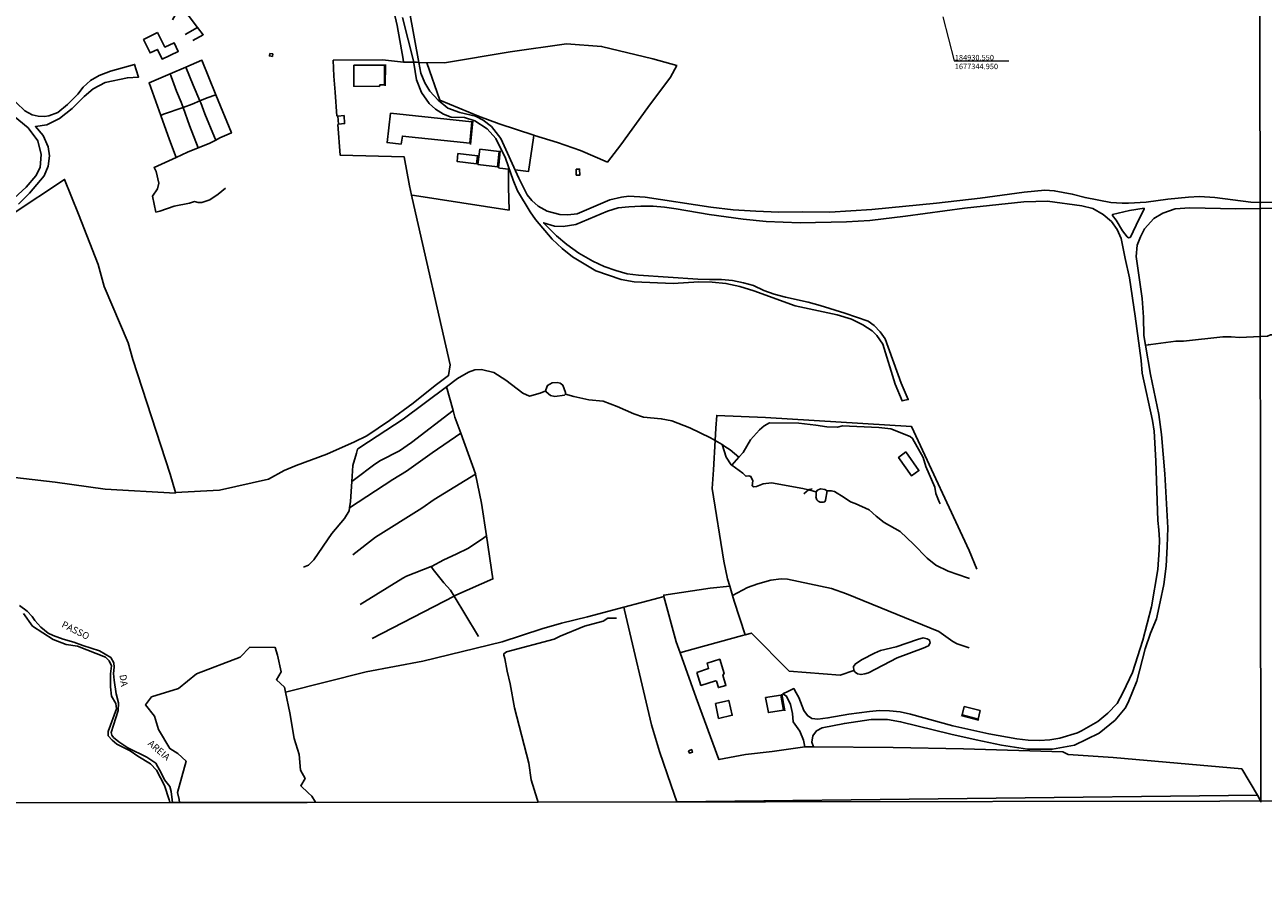
# Model space of a CAD drawing. Units: millimetres. Extents: x 183114 to 185533, y 1677027 to 1679829.
# Drawn here: x 184593 to 185048, y 1677027 to 1677342 of the extents above; entities that cross this region are included whole.
import ezdxf
from ezdxf.enums import TextEntityAlignment as Align

# ---------------------------------------------------------------- set-up
doc = ezdxf.new("R2010")
doc.units = ezdxf.units.MM
doc.header["$LTSCALE"] = 3
doc.header["$MEASUREMENT"] = 0
doc.header["$PDMODE"] = 2
doc.header["$PDSIZE"] = 2
doc.layers.add('Cotas_Coordenadas', color=7, linetype='Continuous', lineweight=20)
doc.layers.add('Linhas de Cota', color=7, linetype='Continuous', lineweight=5)
for name, color, linetype in [('V-ARROIO', 150, 'Continuous'), ('V-BANHADO', 102, 'Continuous'), ('V-BUEIRO', 170, 'Continuous'), ('V-EDIFICACAO', 50, 'Continuous'), ('V-LAGOA', 200, 'Continuous'), ('V-LOTE', 1, 'Continuous'), ('V-NOME_DOS_LOGRADOUROS', 7, 'Continuous'), ('V-PONTE_VIADUTO_PASSARELA', 2, 'Continuous'), ('V-REFERENCIA', 94, 'Continuous'), ('V-TALVEGUE', 241, 'Continuous'), ('V-TESTADA', 63, 'Continuous'), ('V-VALETA', 160, 'Continuous')]:
    doc.layers.add(name, color=color, linetype=linetype)
doc.layers.add('X-LIMITE_1000', color=7, linetype='Continuous', plot=False)
doc.layers.add('X-LIMITE_5000', color=7, linetype='Continuous', plot=False)
doc.styles.get("Standard").update_dxf_attribs({"font": 'ARIAL.TTF'})
doc.dimstyles.get("Standard").update_dxf_attribs({"dimtxt": 2, "dimasz": 2, "dimexe": 0.18, "dimexo": 0.0625, "dimgap": 1, "dimtad": 1, "dimdec": 1, "dimzin": 0, "dimdsep": 46, "dimtxsty": 'Standard', "dimblk": 'OBLIQUE', "dimcen": 0, "dimadec": 0, "dimazin": 0, "dimtfac": 1, "dimtdec": 1, "dimtofl": 0, "dimtmove": 0, "dimatfit": 3, "dimfxl": 0, "dimtolj": 1, "dimtzin": 0, "dimarcsym": 0})

# ---------------------------------------------------------------- blocks, each defined once
blk = doc.blocks.new('305')
at = {"color": 0, "linetype": 'ByBlock', "lineweight": -2, "const_width": 0.05}
blk.add_lwpolyline([(0.73, 0.39, 0.60863), (-0.73, 0.38)], format="xyb", dxfattribs=at)
blk = doc.blocks.new('_Oblique')
at = {"layer": 'Linhas de Cota', "color": 0, "linetype": 'Continuous', "lineweight": -2}
blk.add_line((-0.5, -0.5), (0.5, 0.5), dxfattribs=at)
blk = doc.blocks.new('*D34')
at = {"layer": 'Cotas_Coordenadas', "color": 0, "linetype": 'Continuous', "lineweight": -2}
blk.add_line((184739.08, 1677361.21), (184740.14, 1677375.64), dxfattribs=at)
at = {"layer": 'Defpoints', "color": 0, "linetype": 'Continuous'}
for p in [(184740.14, 1677375.64), (184714.58, 1677026.58)]:
    blk.add_point(p, dxfattribs=at)
at = {"layer": 'Cotas_Coordenadas', "color": 0, "linetype": 'Continuous', "lineweight": -2, "xscale": 2, "yscale": 2, "zscale": 2, "rotation": 85.8121451177899}
blk.add_blockref('_Oblique', (184740.14, 1677375.64), dxfattribs=at)
at = {"layer": 'Cotas_Coordenadas', "color": 0, "linetype": 'Continuous', "insert": (184737.42, 1677365.86), "char_height": 2, "attachment_point": 5, "rotation": 85.8121}
blk.add_mtext('\\A1;R350', dxfattribs=at)

msp = doc.modelspace()

# ---------------------------------------------------------------- linework, layer by layer
at = {"layer": 'Linhas de Cota', "linetype": 'Continuous'}
for p, q in [((184930.55, 1677344.95), (184934.726, 1677328.71)), ((184934.726, 1677328.71), (184954.726, 1677328.71))]:
    msp.add_line(p, q, dxfattribs=at)
at = {"layer": 'V-ARROIO'}
for points in [[(184647.648, 1677056.193), (184647.55, 1677057.25), (184647.22, 1677060.3), (184646.71, 1677062.1), (184644.74, 1677064.62), (184643.66, 1677066.96), (184641.51, 1677070.74), (184638.26, 1677072.85), (184631.33, 1677076.31), (184627.96, 1677078.48), (184626, 1677080.15), (184625.43, 1677080.95), (184625.23, 1677082.01), (184627.79, 1677090.05), (184627.81, 1677092.89), (184626.96, 1677096.22), (184626.31, 1677101.14), (184626.05, 1677103.64), (184626.32, 1677105.94), (184626.17, 1677107.55), (184624.99, 1677109.52), (184620.89, 1677112), (184614.74, 1677113.91), (184611.46, 1677115.13), (184607.53, 1677116.2), (184603.82, 1677117.58), (184602.01, 1677118.47), (184599.31, 1677120.67), (184597.14, 1677123.14), (184596.2, 1677124.56), (184594.31, 1677126.53), (184591.55, 1677128.62)], [(184592.95, 1677125.69), (184596.3, 1677120.98), (184603.92, 1677116.1), (184608.7, 1677114.34), (184612.85, 1677113.66), (184623.08, 1677109.66), (184624.47, 1677108.27), (184625.31, 1677106.43), (184624.95, 1677103.52), (184624.9, 1677098.77), (184625.28, 1677095.32), (184626.88, 1677092.62), (184627.16, 1677090.62), (184624.04, 1677082.27), (184624.07, 1677080.77), (184625.53, 1677079.18), (184627.23, 1677077.67), (184632.15, 1677075.21), (184634.91, 1677073.23), (184639.61, 1677070.39), (184641.87, 1677068.07), (184644.78, 1677062.51), (184646.44, 1677057.25), (184646.67, 1677056.25)]]:
    msp.add_lwpolyline(points, dxfattribs=at)
at = {"layer": 'V-BANHADO'}
msp.add_lwpolyline([(184700.19, 1677056.33), (184698.819, 1677058.52), (184697.467, 1677059.811), (184694.8, 1677062.41), (184696.36, 1677065.03), (184694.74, 1677068.09), (184694.15, 1677073.92), (184692.34, 1677079.79), (184690.75, 1677089.24), (184689.17, 1677096.77), (184688.79, 1677098.57), (184685.83, 1677101.35), (184687.57, 1677104.22), (184686.2, 1677110.39), (184685.42, 1677113.17), (184676.07, 1677113.29), (184672.51, 1677109.61), (184656.46, 1677103.47), (184649.86, 1677098.1), (184639.98, 1677095.01), (184637.8, 1677092.14), (184641.1, 1677087.96), (184642.57, 1677083.06), (184646.68, 1677076.08), (184649.64, 1677074.3), (184652.7, 1677071.37), (184649.58, 1677059.89), (184650.077, 1677057.322), (184650.25, 1677056.26)], dxfattribs=at)
at = {"layer": 'V-EDIFICACAO'}
for points in [[(184642.21, 1677339.11), (184637.09, 1677336.55), (184639.46, 1677331.65), (184642.13, 1677332.9), (184643.89, 1677329.35), (184649.81, 1677332.2), (184648.35, 1677335.31), (184644.88, 1677333.77), (184642.21, 1677339.11)], [(184683.38, 1677331.4), (184683.27, 1677330.52), (184684.4, 1677330.37), (184684.48, 1677331.29), (184683.38, 1677331.4)], [(184714.28, 1677327.16), (184714.24, 1677319.37), (184723.57, 1677319.26), (184723.9, 1677319.92), (184725.58, 1677319.88), (184725.54, 1677327.19), (184714.28, 1677327.16)], [(184708.39, 1677308.43), (184708.61, 1677305.47), (184710.88, 1677305.65), (184710.7, 1677308.62), (184708.39, 1677308.43)], [(184727.7, 1677309.46), (184726.49, 1677298.67), (184731.61, 1677298.16), (184732.09, 1677301.08), (184756.88, 1677298.45), (184757.65, 1677306.28), (184727.7, 1677309.46)], [(184752.45, 1677294.72), (184752.16, 1677291.76), (184759.37, 1677290.92), (184759.7, 1677293.88), (184752.45, 1677294.72)], [(184760.57, 1677296.22), (184759.84, 1677290.66), (184767.01, 1677289.82), (184767.63, 1677295.42), (184760.57, 1677296.22)], [(184795.9, 1677288.98), (184795.93, 1677286.75), (184797.29, 1677286.75), (184797.18, 1677288.94), (184795.9, 1677288.98)], [(184917, 1677185.13), (184914.3, 1677183.05), (184919.09, 1677176.25), (184921.76, 1677178.22), (184917, 1677185.13)], [(184840.25, 1677104.06), (184841.71, 1677099.27), (184847.13, 1677100.99), (184847.45, 1677100.81), (184848.15, 1677098.47), (184850.89, 1677099.27), (184849.79, 1677102.97), (184850.23, 1677103.66), (184848.62, 1677108.85), (184844.02, 1677107.46), (184844.53, 1677105.45), (184840.25, 1677104.06)], [(184847.02, 1677092.62), (184848.22, 1677087.13), (184853.23, 1677088.3), (184851.92, 1677093.75), (184847.02, 1677092.62)], [(184865.45, 1677094.81), (184866.51, 1677089.25), (184872.06, 1677090.17), (184871.11, 1677095.69), (184865.45, 1677094.81)], [(184938.4, 1677091.56), (184937.66, 1677088.45), (184943.51, 1677086.91), (184944.25, 1677090.02), (184938.4, 1677091.56)], [(184837.14, 1677075.21), (184837.47, 1677074.37), (184838.68, 1677074.74), (184838.35, 1677075.69), (184837.14, 1677075.21)]]:
    msp.add_lwpolyline(points, close=True, dxfattribs=at)
at = {"layer": 'V-LAGOA'}
for points in [[(184791.63, 1677205.9), (184792.03, 1677206.26), (184792.01, 1677206.89), (184791.02, 1677209.53), (184790.04, 1677210.3), (184788.93, 1677210.52), (184787.07, 1677210.42), (184785.38, 1677209.51), (184784.73, 1677207.82), (184784.8, 1677207.55), (184784.92, 1677207.07), (184786.46, 1677205.78), (184788.08, 1677205.38), (184791.63, 1677205.9)], [(184884.33, 1677167.39), (184884.73, 1677166.95), (184885.55, 1677166.62), (184886.64, 1677166.54), (184887.18, 1677166.73), (184887.48, 1677167.38), (184888.06, 1677170.75), (184887.19, 1677171.3), (184885.64, 1677171.52), (184884.54, 1677171.04), (184884.01, 1677170.35), (184883.98, 1677168.86), (184883.96, 1677168.51), (184884.33, 1677167.39)], [(184907.68, 1677112.03), (184905.47, 1677111.13), (184900.93, 1677108.74), (184898.44, 1677107.25), (184897.79, 1677106.22), (184897.81, 1677104.74), (184897.85, 1677104.7), (184898.37, 1677104.08), (184899.24, 1677103.55), (184900.55, 1677103.27), (184901.89, 1677103.46), (184903.2, 1677103.93), (184913.76, 1677109.38), (184923.27, 1677112.94), (184925.28, 1677113.86), (184925.87, 1677114.86), (184925.69, 1677115.92), (184924.78, 1677116.36), (184923.29, 1677116.7), (184921.29, 1677116.17), (184913.37, 1677113.42), (184907.68, 1677112.03)]]:
    msp.add_lwpolyline(points, close=True, dxfattribs=at)
at = {"layer": 'V-LOTE'}
for points in [[(184732.55, 1677328.29), (184732.38, 1677329.29), (184730.21, 1677341.75), (184725.62, 1677361.25), (184721.27, 1677381.49), (184719.57, 1677388.02), (184717.56, 1677394.33), (184715.24, 1677400.55), (184714.51, 1677403.25), (184707.06, 1677408.39), (184699.04, 1677410.46), (184677.06, 1677411.94), (184672.7, 1677406.64)], [(184647.63, 1677343.81), (184650.71, 1677349.05), (184656.87, 1677341.03)], [(184652.35, 1677338.39), (184656.87, 1677341.03)], [(184656.87, 1677341.03), (184658.97, 1677338.3), (184655.16, 1677336.22)], [(184738.18, 1677328.17), (184747.54, 1677327.98), (184771.72, 1677332.09), (184792.32, 1677334.99), (184805.22, 1677334.05), (184824.02, 1677329.45), (184832.82, 1677327), (184830.53, 1677322.68), (184822.19, 1677311.64), (184812.28, 1677297.93), (184807.4, 1677291.53), (184797.48, 1677295.81), (184789.08, 1677298.75), (184780.59, 1677301.35), (184780.4, 1677301.41)], [(184708.05, 1677308.36), (184707.45, 1677317.28), (184706.87, 1677323.12), (184706.7, 1677328.93), (184724.83, 1677329.06), (184732.55, 1677328.29)], [(184732.55, 1677328.29), (184732.61, 1677328.28), (184736.27, 1677328.21)], [(184736.27, 1677328.21), (184737.3, 1677328.19)], [(184737.3, 1677328.19), (184738.18, 1677328.17)], [(184780.4, 1677301.41), (184767.59, 1677305.63), (184760.11, 1677308.38), (184745.87, 1677314.27), (184741.04, 1677328.02)], [(184735.49, 1677279.36), (184734.75, 1677282.84), (184732.81, 1677293.43), (184709.2, 1677294.08), (184708.35, 1677305.38)], [(184780.4, 1677301.41), (184780.25, 1677300.41), (184778.4, 1677288.02), (184773.48, 1677288.65)], [(184767.37, 1677289.4), (184767.93, 1677289.33), (184771.07, 1677288.95), (184771.05, 1677282.33), (184771.29, 1677273.93), (184736.5, 1677279.21), (184735.49, 1677279.36)], [(184571.38, 1677261.38), (184588.77, 1677272.35), (184608.05, 1677285.18), (184613.23, 1677272.41), (184620.44, 1677253.88), (184622.56, 1677245.87), (184631.38, 1677225.1), (184633.18, 1677219.06), (184646.82, 1677176.93), (184648.77, 1677170.12)], [(184648.77, 1677170.12), (184664.9, 1677171), (184682.96, 1677175), (184688.74, 1677178.26), (184693.16, 1677180.09), (184704.36, 1677184.28), (184714.56, 1677188.78), (184719.06, 1677190.98), (184727.38, 1677196.65), (184736.06, 1677202.9), (184744.14, 1677209.43), (184749.05, 1677213.12), (184749.61, 1677217.05), (184736.32, 1677275.53), (184735.49, 1677279.36)], [(184528.92, 1677251.52), (184529.43, 1677234.17), (184530.61, 1677185.01), (184531.02, 1677181.9), (184565.22, 1677178.54), (184577.99, 1677176.96), (184604.64, 1677173.99), (184623, 1677171.33), (184648.76, 1677169.92), (184648.77, 1677170.12)], [(184846.94, 1677189.28), (184847.17, 1677193.77), (184847.56, 1677198.49), (184865.39, 1677197.65), (184919.1, 1677194.34), (184940.17, 1677148.77), (184943.08, 1677141.96)], [(184852.31, 1677135.69), (184851.54, 1677138.37), (184850.19, 1677144.89), (184845.79, 1677171.61), (184846.37, 1677178.41), (184846.94, 1677189.28)], [(184828.15, 1677131.92), (184828.06, 1677132.48), (184845.1, 1677135.05), (184852.31, 1677135.69)], [(184852.31, 1677135.69), (184853.3, 1677132.3)], [(184853.3, 1677132.3), (184858.87, 1677135.25), (184862.58, 1677136.56), (184867.41, 1677137.95), (184871.21, 1677138.36), (184873.48, 1677138.28), (184889.69, 1677134.83), (184895.17, 1677132.91), (184929.08, 1677119.06), (184934.26, 1677115.37), (184935.87, 1677114.51), (184940.21, 1677113.07)], [(184813.42, 1677127.96), (184826.39, 1677131.41), (184828.15, 1677131.92)], [(184828.15, 1677131.92), (184832.67, 1677115.33), (184834.12, 1677111.26)], [(184853.3, 1677132.3), (184853.93, 1677130.17), (184857.98, 1677117.83), (184860.33, 1677118.5), (184874.1, 1677104.52), (184892.9, 1677103.06), (184897.85, 1677104.7)], [(184689.17, 1677096.77), (184718.81, 1677104.31), (184739.56, 1677108.13), (184768.73, 1677115.23), (184783.27, 1677119.99), (184790.54, 1677122.16), (184800.08, 1677124.42), (184813.42, 1677127.96)], [(184883.08, 1677076.7), (184912.27, 1677076.48), (184938.1, 1677075.97), (184974.62, 1677074.85), (184976.61, 1677073.85), (184993.05, 1677072.72), (185040.28, 1677068.66), (185046.103, 1677058.891), (184832.85, 1677056.462), (184830.84, 1677062.53), (184826.57, 1677074.97), (184823.61, 1677084.8), (184813.67, 1677126.94), (184813.42, 1677127.96)], [(184834.12, 1677111.26), (184835.15, 1677111.55), (184856.99, 1677117.55), (184857.98, 1677117.83)], [(184834.12, 1677111.26), (184840, 1677094.71), (184848.35, 1677072.01), (184858.06, 1677073.87), (184867.86, 1677075.01), (184879.83, 1677076.75)], [(185046.103, 1677058.891), (185047.19, 1677056.8)]]:
    msp.add_lwpolyline(points, dxfattribs=at)
at = {"layer": 'V-PONTE_VIADUTO_PASSARELA'}
for points in [[(184879.51, 1677169.64), (184881.23, 1677171.08)], [(184881.23, 1677171.08), (184881.5, 1677171.3), (184882.58, 1677171.45)]]:
    msp.add_lwpolyline(points, dxfattribs=at)
at = {"layer": 'V-REFERENCIA'}
for points in [[(184738.18, 1677328.17), (184734.73, 1677346.88), (184727.02, 1677380.12), (184724.5, 1677395.34), (184723.12, 1677402.6), (184721.5, 1677409.26), (184720.54, 1677412.32), (184719.27, 1677414.87), (184715, 1677422.45), (184711.78, 1677426.58), (184709.47, 1677429.2), (184704.04, 1677434.01), (184698.48, 1677438.04), (184694.87, 1677440.38), (184691.03, 1677443.32), (184689.13, 1677445.19), (184687.25, 1677448.32), (184686.56, 1677452.25), (184686.42, 1677454.73), (184687.6, 1677459.63), (184687.84, 1677460.61)], [(184732.19, 1677344.71), (184736.27, 1677328.21)], [(184568.61, 1677260.25), (184570.62, 1677264.81), (184573.97, 1677268.69), (184580.1, 1677271.99), (184588.05, 1677276.93), (184593.98, 1677282.3), (184597.51, 1677286.49), (184599.04, 1677289.54), (184599.52, 1677294.32), (184598.2, 1677299.35), (184594.64, 1677304.16), (184587.84, 1677309.75), (184581.69, 1677315.62), (184576.51, 1677322.09), (184572.76, 1677328.18), (184570.41, 1677330.5), (184569.92, 1677330.66)], [(184634.39, 1677325.41), (184633.74, 1677327.41), (184624.89, 1677324.89), (184620.78, 1677323.32), (184617.63, 1677321.54), (184614.85, 1677319.12), (184612.92, 1677316.47), (184609.18, 1677312.68), (184605.63, 1677309.77), (184602.29, 1677308.54), (184600.64, 1677308.27), (184598.41, 1677308.38), (184596.18, 1677308.94), (184593.48, 1677310.41), (184587.31, 1677316.28), (184577.12, 1677327.4), (184575.38, 1677329.76), (184574.8, 1677330.55)], [(184591.17, 1677276.13), (184595.24, 1677280.08), (184600.61, 1677286.49), (184602.07, 1677289.99), (184602.48, 1677293.87), (184602.05, 1677297.12), (184600.15, 1677301.29), (184597.33, 1677304.57), (184601.5, 1677305.27), (184606.21, 1677307.51), (184610.8, 1677311.26), (184615.25, 1677315.58), (184618.55, 1677318.42), (184622.93, 1677320.82), (184631.13, 1677322.52), (184635.24, 1677322.76), (184634.39, 1677325.41)], [(184736.27, 1677328.21), (184736.34, 1677327.93), (184737.33, 1677321.81), (184739.14, 1677317.11), (184741.98, 1677313.01), (184744.3, 1677311), (184747.25, 1677309.09), (184750.01, 1677308.07), (184754.92, 1677307.88), (184758.71, 1677306.75), (184763.21, 1677303.71), (184766.38, 1677300.21), (184770.01, 1677293), (184772.74, 1677284.93), (184774.31, 1677281.01), (184779.02, 1677273.29), (184781.01, 1677270.4), (184787.1, 1677263.27), (184790.8, 1677259.78), (184794.56, 1677256.68), (184803.1, 1677251.53), (184812.46, 1677248.41), (184817.21, 1677247.51), (184831.5, 1677246.97), (184840.96, 1677247.49), (184845.83, 1677247.43), (184850.91, 1677246.98), (184856.05, 1677245.77), (184861.15, 1677244.18), (184876.33, 1677238.75), (184891.8, 1677235.42), (184896.98, 1677233.83), (184901.13, 1677231.76), (184904.54, 1677229.56), (184906.31, 1677227.83), (184908.46, 1677224.62), (184913.07, 1677209.94), (184915.58, 1677203.79), (184916.63, 1677204.02)], [(185059.47, 1677277.04), (185047.43, 1677276.64), (185043.64, 1677276.75), (185030.42, 1677278.54), (185024.83, 1677278.84), (185020.78, 1677278.62), (185013.13, 1677277.86), (185005.26, 1677276.79), (184998.67, 1677276.4), (184996.37, 1677276.4), (184992.24, 1677276.66), (184982.79, 1677278.49), (184978.05, 1677279.8), (184971.46, 1677281), (184967.97, 1677281.16), (184960.45, 1677280.52), (184944.22, 1677278.22), (184928.18, 1677276.38), (184904.45, 1677274.07), (184889.1, 1677273.14), (184878.93, 1677273.28), (184870.35, 1677273.17), (184861.86, 1677273.47), (184853.5, 1677274.05), (184845.35, 1677275.03), (184821.19, 1677278.66), (184815.22, 1677279.02), (184812.58, 1677278.68), (184808.3, 1677277.61), (184796.29, 1677272.54), (184792.82, 1677272.18), (184789.86, 1677272.28), (184785.3, 1677273.54), (184782.02, 1677275.35), (184779.63, 1677277.46), (184777.87, 1677279.53), (184774.82, 1677285.58), (184768.31, 1677300.16), (184764.87, 1677304.57), (184761.82, 1677306.89), (184758.99, 1677308.39), (184753.18, 1677309.71), (184748.8, 1677311.39), (184745.24, 1677314.23), (184742.13, 1677317.63), (184740.33, 1677320.71), (184738.92, 1677324.18), (184738.18, 1677328.17)], [(184916.63, 1677204.02), (184917.85, 1677204.28), (184915.19, 1677210.31), (184909.33, 1677226.54), (184907.53, 1677229.16), (184905.3, 1677231.48), (184903.18, 1677233.05), (184894.62, 1677236.07), (184885.54, 1677238.85), (184881.04, 1677240.11), (184872.77, 1677241.95), (184868.65, 1677243.04), (184864.87, 1677244.41), (184861.03, 1677246.2), (184857.41, 1677247.23), (184853.33, 1677247.98), (184849.22, 1677248.43), (184844.89, 1677248.36), (184840.53, 1677248.51), (184818.75, 1677249.96), (184814.63, 1677250.44), (184810.43, 1677251.7), (184806.24, 1677253.21), (184802.04, 1677255.08), (184796.84, 1677258.09), (184792.48, 1677261.25), (184788.68, 1677264.49), (184783.95, 1677269.25), (184788, 1677268.01), (184791.1, 1677267.83), (184795.77, 1677268.65), (184807.37, 1677273.54), (184811.38, 1677274.71), (184815.19, 1677275.08), (184819.67, 1677275.28), (184824.15, 1677275.34), (184828.38, 1677274.96), (184832.57, 1677274.38), (184844.78, 1677272.22), (184857.21, 1677270.51), (184865.71, 1677269.74), (184878.22, 1677269.21), (184895.22, 1677269.58), (184903.77, 1677270.12), (184916.79, 1677271.65), (184938.53, 1677274.55), (184960.35, 1677276.88), (184964.71, 1677277.11), (184969.04, 1677277.2), (184981.53, 1677275.44), (184985.59, 1677274.5), (184989.46, 1677272.25), (184992.47, 1677269.67), (184994.54, 1677266.8), (184996.08, 1677263.4), (184997.51, 1677256.12), (184999.11, 1677249.02), (185001.2, 1677234.94), (185003.32, 1677218.61), (185003.79, 1677213.96), (185007.59, 1677196.57), (185008.11, 1677192.72), (185008.72, 1677181.8), (185009.48, 1677159.81), (185009.92, 1677156.43), (185010.1, 1677152.78), (185010.03, 1677149.03), (185009.53, 1677141.88), (185007.21, 1677128.18), (185004.01, 1677115.9), (185000.25, 1677103.95), (184996.77, 1677096.8), (184994.51, 1677092.61), (184991.15, 1677089.12), (184987.43, 1677085.99), (184981.52, 1677082.59), (184979.95, 1677081.86), (184973.53, 1677079.86), (184969.87, 1677079.28), (184966, 1677078.99), (184961.93, 1677079.15), (184957.67, 1677079.67), (184947.38, 1677081.48), (184934.26, 1677084.43), (184918.68, 1677088.72), (184914.83, 1677089.52), (184911.01, 1677089.9), (184907.3, 1677090.02), (184903.63, 1677089.7), (184896.01, 1677088.64), (184888.35, 1677087.33), (184884.61, 1677086.89), (184882.44, 1677087.13), (184880.84, 1677088.19), (184879.48, 1677089.99), (184877.72, 1677094.78), (184876.75, 1677096.51), (184875.82, 1677098.07), (184873.93, 1677097.17)], [(184999.4, 1677263.99), (185002.48, 1677270.48), (185004.46, 1677274.2), (185004.43, 1677274.55), (184999.04, 1677273.7), (184992.87, 1677272.33), (184992.82, 1677271.88), (184994.19, 1677270.16), (184996.56, 1677266.3), (184998.21, 1677264.13), (184998.69, 1677263.72), (184999.26, 1677263.78), (184999.4, 1677263.99)], [(185005.02, 1677224.23), (185004.39, 1677227.88), (185004.25, 1677234.56), (185003.8, 1677241.37), (185001.57, 1677256.85), (185001.95, 1677260.99), (185003.09, 1677264.06), (185004.58, 1677266.99), (185007.99, 1677270.78), (185011.39, 1677272.8), (185015.86, 1677274.4), (185021.19, 1677274.69), (185038.17, 1677274.35), (185047.44, 1677274.46), (185060.96, 1677274.75), (185067.68, 1677274.61), (185074.18, 1677274.07), (185074.95, 1677273.98)], [(185005.02, 1677224.23), (185006.85, 1677213.49), (185009.81, 1677198.81), (185010.88, 1677191.4), (185012.09, 1677177.04), (185013.14, 1677157.14), (185012.97, 1677150.27), (185012.55, 1677143.03), (185011.69, 1677136.32), (185010.4, 1677129.95), (185008.98, 1677123.67), (185006.85, 1677118.42), (185004.87, 1677112.67), (185001.75, 1677100.77), (184998.59, 1677093), (184997.44, 1677090.94), (184993.78, 1677086.47), (184987.94, 1677081.69), (184978.87, 1677077.37), (184970.76, 1677075.89), (184961.62, 1677075.87), (184952.11, 1677077.32), (184942.79, 1677079.24), (184933.53, 1677081.34), (184915.04, 1677085.89), (184910.24, 1677086.73), (184904.19, 1677086.68), (184894.4, 1677085.29), (184886.21, 1677083.67), (184884.14, 1677082.53), (184882.8, 1677080.78), (184882.49, 1677078.42), (184883.08, 1677076.7)], [(184879.83, 1677076.75), (184879.39, 1677079.15), (184878.07, 1677082.5), (184875.55, 1677085.93), (184875.38, 1677089), (184874.67, 1677092.21), (184873.17, 1677095.33), (184871.8, 1677096.17), (184873.93, 1677097.17)], [(184881.07, 1677076.73), (184879.83, 1677076.75)], [(184883.08, 1677076.7), (184881.07, 1677076.73)]]:
    msp.add_lwpolyline(points, dxfattribs=at)
at = {"layer": 'V-TALVEGUE'}
for points in [[(185005.02, 1677224.23), (185006.87, 1677224.47), (185016.06, 1677225.71), (185018.96, 1677225.74), (185033.41, 1677227.36), (185036.38, 1677227.32), (185039.44, 1677227.07), (185049.77, 1677227.58), (185050.81, 1677228.01), (185051.75, 1677228.05), (185053.5, 1677227.5), (185056.18, 1677227.54), (185059.05, 1677227.97), (185060.17, 1677227.72), (185061.12, 1677227.12), (185061.74, 1677226.74)], [(184784.8, 1677207.55), (184782.7, 1677206.6), (184778.75, 1677205.57), (184776.29, 1677206.66), (184770.05, 1677211.47), (184765.65, 1677214.2), (184761.16, 1677215.32), (184758.75, 1677215.24), (184756.32, 1677214.34), (184752.37, 1677211.97), (184748.33, 1677208.98)], [(184846.94, 1677189.28), (184845.27, 1677190.28), (184837.71, 1677193.92), (184831.03, 1677196.49), (184827.17, 1677197.24), (184820.68, 1677197.85), (184817.04, 1677199.09), (184810.99, 1677201.79), (184805.82, 1677203.72), (184800.54, 1677204.23), (184795, 1677205.36), (184792.03, 1677206.26)], [(184849.53, 1677187.72), (184849.52, 1677187.74), (184846.94, 1677189.28)], [(184715.59, 1677186.07), (184715.21, 1677184.65), (184713.96, 1677180.04), (184713.55, 1677174.18)], [(184853.1, 1677180.15), (184852.87, 1677180.31), (184850.94, 1677183.08), (184849.53, 1677187.72)], [(184881.23, 1677171.08), (184879.18, 1677171.55), (184867.63, 1677173.64), (184864.55, 1677173.36), (184862.15, 1677172.36), (184861.17, 1677172.22), (184860.55, 1677172.59), (184860.76, 1677174.4), (184860.08, 1677175.99), (184859.36, 1677176.3), (184858.24, 1677176.11), (184857.12, 1677177.24), (184853.1, 1677180.15)], [(184713.55, 1677174.18), (184713.04, 1677166.81), (184712.69, 1677164.48)], [(184884.01, 1677170.35), (184881.23, 1677171.08)], [(184940.33, 1677138.54), (184939.59, 1677138.8), (184932.45, 1677141.25), (184928.01, 1677143.45), (184924.84, 1677146.03), (184919.78, 1677151.19), (184914.85, 1677155.85), (184909.04, 1677159.07), (184906.02, 1677161.41), (184903.45, 1677163.76), (184898.35, 1677166.13), (184896.68, 1677166.71), (184894.35, 1677168.36), (184890.71, 1677170.51), (184889.6, 1677170.77), (184888.06, 1677170.75)], [(184712.69, 1677164.48), (184712.53, 1677163.4), (184710.85, 1677160.56), (184706.16, 1677155.03), (184699.56, 1677145.37), (184697.66, 1677143.44), (184695.81, 1677142.65)]]:
    msp.add_lwpolyline(points, dxfattribs=at)
at = {"layer": 'V-TESTADA'}
for points in [[(184725.84, 1677319.61), (184725.88, 1677327.4)], [(184757.17, 1677298.04), (184758.03, 1677306.53)], [(184767.37, 1677289.4), (184767.47, 1677290.45), (184767.99, 1677295.68)], [(184872.49, 1677089.97), (184871.4, 1677096.04)], [(184937.24, 1677088.26), (184943.71, 1677086.51)]]:
    msp.add_lwpolyline(points, dxfattribs=at)
at = {"layer": 'V-VALETA'}
for points in [[(184652.63, 1677326.44), (184646.84, 1677323.95)], [(184663.66, 1677316.25), (184658.52, 1677328.97), (184652.63, 1677326.44)], [(184652.63, 1677326.44), (184655.22, 1677319.74), (184657.78, 1677314.02)], [(184646.84, 1677323.95), (184639.11, 1677320.63), (184643.36, 1677308.71)], [(184651.57, 1677311.62), (184650.9, 1677313.52), (184649.17, 1677317.59), (184647.21, 1677322.95), (184646.84, 1677323.95)], [(184651.57, 1677311.62), (184654.9, 1677312.8), (184657.78, 1677314.02)], [(184657.78, 1677314.02), (184660.41, 1677315.13), (184663.66, 1677316.25)], [(184657.78, 1677314.02), (184658.11, 1677313.28), (184659.53, 1677309.28), (184663.16, 1677300.64), (184663.58, 1677299.64)], [(184663.58, 1677299.64), (184665.1, 1677300.4), (184669.3, 1677302.27), (184663.66, 1677316.25)], [(184643.36, 1677308.71), (184644.41, 1677309.08), (184651.57, 1677311.62)], [(184643.36, 1677308.71), (184646.58, 1677299.66), (184649.08, 1677293.24)], [(184657.09, 1677296.73), (184653.91, 1677304.95), (184651.57, 1677311.62)], [(184657.09, 1677296.73), (184661.17, 1677298.42), (184663.58, 1677299.64)], [(184649.08, 1677293.24), (184653.25, 1677295.14), (184657.09, 1677296.73)], [(184667.15, 1677281.95), (184664.42, 1677279.69), (184661.35, 1677277.67), (184658.47, 1677276.74), (184657.06, 1677276.74), (184655.74, 1677277.05), (184653.97, 1677276.45), (184648.29, 1677275.31), (184643.03, 1677273.48), (184641.59, 1677273.15), (184640.29, 1677279.06), (184642.16, 1677281.72), (184642.69, 1677283.75), (184641.64, 1677288.05), (184640.94, 1677289.53), (184649.08, 1677293.24)], [(184748.33, 1677208.98), (184732.34, 1677197.06), (184716.48, 1677186.64), (184715.59, 1677186.07)], [(184750.73, 1677200.32), (184748.33, 1677208.98)], [(184713.55, 1677174.18), (184714.56, 1677174.94), (184721.94, 1677180.5), (184724.05, 1677181.87), (184731.04, 1677185.49), (184735.4, 1677188.53), (184750.73, 1677200.32)], [(184753.55, 1677191.91), (184751.42, 1677197.85), (184750.73, 1677200.32)], [(184855.68, 1677183.07), (184857.2, 1677184.79), (184859.96, 1677189.54), (184863.28, 1677193.14), (184864.93, 1677194.63), (184866.88, 1677195.77), (184877.71, 1677195.58), (184883.95, 1677194.88), (184887.91, 1677194.26), (184891.82, 1677194.12), (184893.65, 1677194.59), (184896.27, 1677194.56), (184907.03, 1677193.98), (184911.47, 1677193.47), (184918.61, 1677190.74), (184919.45, 1677190.02), (184923.29, 1677182.99), (184924.28, 1677179.75), (184927.56, 1677172.04), (184927.98, 1677169.81), (184929.22, 1677166.72), (184929.51, 1677166.01)], [(184712.69, 1677164.48), (184728.57, 1677174.9), (184733.62, 1677177.96), (184743.07, 1677184.72), (184753.55, 1677191.91)], [(184758.94, 1677176.85), (184758.91, 1677176.97), (184753.55, 1677191.91)], [(184855.68, 1677183.07), (184852.51, 1677185.8), (184850.53, 1677187.08), (184849.53, 1677187.72)], [(184853.1, 1677180.15), (184853.98, 1677181.15), (184855.68, 1677183.07)], [(184713.9, 1677147.26), (184722.21, 1677153.71), (184739.28, 1677164.41), (184743.82, 1677167.57), (184758.94, 1677176.85)], [(184762.98, 1677154.22), (184761.17, 1677166.28), (184758.94, 1677176.85)], [(184742.67, 1677142.9), (184742.84, 1677142.97), (184747.33, 1677145.39), (184751.88, 1677147.44), (184756.42, 1677149.74), (184761.95, 1677153.52), (184762.98, 1677154.22)], [(184751.06, 1677132.09), (184751.78, 1677132.46), (184765.34, 1677138.42), (184762.98, 1677154.22)], [(184716.56, 1677129.03), (184732.29, 1677138.69), (184733.66, 1677139.4), (184742.67, 1677142.9)], [(184751.06, 1677132.09), (184749.71, 1677134.3), (184747.29, 1677136.96), (184743.45, 1677141.9), (184742.67, 1677142.9)], [(184721.06, 1677116.54), (184751.06, 1677132.09)], [(184760.11, 1677117.27), (184759.73, 1677117.89), (184751.06, 1677132.09)], [(184781.94, 1677056.39), (184781.61, 1677057.44), (184779.4, 1677064.63), (184778.59, 1677070.73), (184773.21, 1677091.08), (184771.69, 1677099.86), (184770.52, 1677104.51), (184769.75, 1677109.19), (184769.3, 1677110.36), (184769.36, 1677110.9), (184770.39, 1677111.65), (184787.86, 1677116.23), (184790, 1677117.37), (184799.02, 1677121.02), (184805.84, 1677122.83), (184807.58, 1677123.91), (184810.7, 1677124.03)]]:
    msp.add_lwpolyline(points, dxfattribs=at)
at = {"layer": 'X-LIMITE_1000', "linetype": 'Continuous'}
msp.add_line((185047.339, 1677056.335), (185043.587, 1679827.717), dxfattribs=at)
at = {"layer": 'X-LIMITE_5000'}
msp.add_lwpolyline([(185115.73, 1677056.86), (184781.94, 1677056.39), (184697.13, 1677056.27), (184649.42, 1677056.2), (184646.75, 1677056.19), (184504.62, 1677055.99)], dxfattribs=at)

# ---------------------------------------------------------------- block references
at = {"layer": 'V-BUEIRO', "xscale": 0.9999996561006853, "yscale": 0.9999996561006853, "rotation": 93.83524771194087}
msp.add_blockref('305', (185006.7, 1677224.36), dxfattribs=at)

# ---------------------------------------------------------------- texts
at = {"layer": 'Cotas_Coordenadas', "linetype": 'Continuous'}
for s, p in [('184930.550', (184934.94, 1677328.917)), ('1677344.950', (184934.94, 1677325.679))]:
    msp.add_text(s, height=2, dxfattribs=at).set_placement(p)
at = {"layer": 'V-NOME_DOS_LOGRADOUROS'}
for s, rotation, p in [('PASSO', 333.06604, (184611.974, 1677119.209)), ('DA', 278.1301, (184629.449, 1677101.025)), ('AREIA', 319.17791, (184642.568, 1677075.216))]:
    msp.add_text(s, height=2.5, rotation=rotation, dxfattribs=at).set_placement(p, align=Align.MIDDLE)

# ---------------------------------------------------------------- dimensions: what is measured, and where the dimension line sits
at = {"layer": 'Cotas_Coordenadas', "linetype": 'Continuous'}
dim = msp.add_radius_dim(center=(184714.581, 1677026.578), mpoint=(184740.14, 1677375.644), dimstyle='Standard', override={"dimdec": 0}, dxfattribs=at)
dim.commit()
dim.dimension.update_dxf_attribs({"geometry": '*D34', "text_midpoint": (184739.413, 1677365.718)})

doc.saveas('drawing.dxf')
